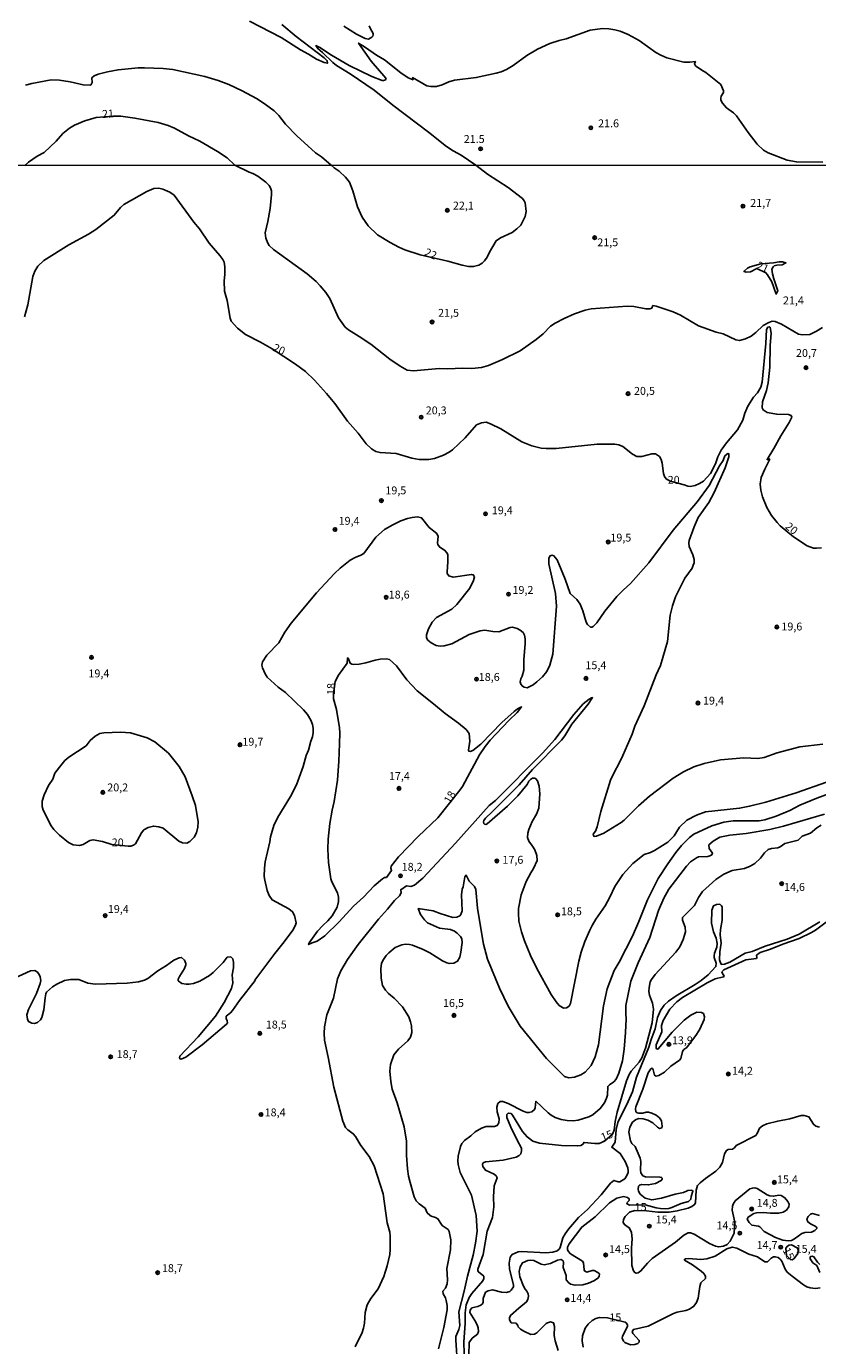
# Model space of a CAD drawing. Units: millimetres. Extents: x 195184 to 197594, y 1654894 to 1657669.
# Drawn here: x 195797 to 196047, y 1655630 to 1656047 of the extents above; entities that cross this region are included whole.
import ezdxf
from ezdxf.enums import TextEntityAlignment as Align

# ---------------------------------------------------------------- set-up
doc = ezdxf.new("R2010")
doc.units = ezdxf.units.MM
for name, color, linetype in [('IMAGEM', 7, 'Continuous'), ('V-CURVA_DE_NIVEL', 4, 'Continuous'), ('V-CURVA_MESTRA', 1, 'Continuous'), ('V-PONTO_DE_APARELHO', 4, 'Continuous'), ('V-TEXTO_DE_ALTIMETRIA', 2, 'Continuous'), ('X-LIMITE_1000', 7, 'Continuous')]:
    doc.layers.add(name, color=color, linetype=linetype)
picture_1 = doc.add_image_def('image1.jpg', size_in_pixel=(4016, 4623))

# ---------------------------------------------------------------- blocks, each defined once
blk = doc.blocks.new('805')
at = {"color": 0, "linetype": 'ByBlock', "lineweight": -2}
for radius in [0.562, 0.0806]:
    blk.add_circle((0, 0), radius, dxfattribs=at)

msp = doc.modelspace()

# ---------------------------------------------------------------- linework, layer by layer
at = {"layer": 'V-CURVA_DE_NIVEL'}
for points in [[(195877.51, 1656047.93), (195882, 1656044.08), (195890.94, 1656037.28), (195891.86, 1656036.42), (195891.92, 1656035.61), (195890.9, 1656035.84), (195888.48, 1656036.91), (195885.95, 1656038.5), (195883.43, 1656039.85), (195877.23, 1656043.76), (195867.24, 1656048.94)], [(195938.96, 1656003.36), (195934.3, 1656006.47), (195931.78, 1656007.84), (195929.66, 1656009.23), (195923.99, 1656013.79), (195912.63, 1656022.34), (195906.73, 1656027.09), (195899.11, 1656032.27), (195894.85, 1656034.9), (195893.64, 1656035.84), (195890.38, 1656039.05), (195888.9, 1656040.27), (195888.3, 1656041.23), (195889.57, 1656040.61), (195893.25, 1656038.17), (195898.77, 1656034.94), (195906, 1656031.37), (195909.25, 1656030.17), (195909.72, 1656030.17), (195910.32, 1656030.32), (195910.49, 1656030.75), (195910.41, 1656030.9), (195905.8, 1656036.29), (195901.78, 1656042.01), (195904, 1656040.62), (195907.45, 1656038.15), (195910.02, 1656036.66), (195915.13, 1656032.59), (195917.55, 1656031.03), (195919.07, 1656030.39), (195918.91, 1656031.06), (195923.41, 1656028.5), (195924.7, 1656028.27), (195926.49, 1656028.27), (195928.25, 1656028.76), (195930.34, 1656029.75), (195932.16, 1656030.24), (195939.07, 1656031.09), (195945.36, 1656032.46), (195946.94, 1656032.95), (195948.66, 1656033.68), (195950.79, 1656034.88), (195955.09, 1656038.03), (195958.47, 1656040.04), (195962.35, 1656041.83), (195965.34, 1656042.86), (195967.57, 1656043.31), (195975.18, 1656046.13), (195979.03, 1656046.64), (195981, 1656046.56), (195982.93, 1656046.24), (195984.64, 1656045.77), (195987.2, 1656044.76), (195990.63, 1656042.84), (195995.97, 1656039.05), (195997.47, 1656038.17), (195999.4, 1656037.36), (196004.75, 1656036.01), (196006.71, 1656035.91), (196008.49, 1656036.14), (196008.21, 1656035.42), (196008.48, 1656034.8), (196010.52, 1656033.38), (196011.8, 1656032.7), (196016.49, 1656028.87), (196017.41, 1656026.9), (196017.32, 1656026.32), (196016.57, 1656025.24), (196016.47, 1656024.59), (196016.55, 1656023.91), (196017.08, 1656022.97), (196018.28, 1656021.53), (196020.53, 1656019.91), (196021.49, 1656018.99), (196025.13, 1656013.73), (196028.02, 1656009.96), (196029.99, 1656008.14), (196031.48, 1656007.28), (196037.47, 1656004.97), (196040.47, 1656004.37), (196048.81, 1656004.29)], [(195905.2, 1656047.44), (195905.52, 1656046.54), (195906.38, 1656045), (195906.4, 1656044.57), (195906.34, 1656044.19), (195906.04, 1656043.85), (195904.97, 1656043.22), (195903.9, 1656043.44), (195901.14, 1656044.85), (195897.1, 1656047.37)], [(195796.3, 1656028.7), (195798.31, 1656029.17), (195804.47, 1656030.32), (195807.08, 1656030.24), (195810.42, 1656029.73), (195814.57, 1656028.78), (195816.8, 1656028.7), (195817.12, 1656028.85), (195817.45, 1656029.47), (195817.37, 1656031.03), (195818.08, 1656031.59), (195819.32, 1656032.12), (195822.31, 1656032.93), (195825.65, 1656033.58), (195832.03, 1656034.17), (195833.99, 1656034.19), (195839.9, 1656033.96), (195842.94, 1656033.6), (195853.08, 1656031.46), (195857.31, 1656030.17), (195860.69, 1656028.93), (195864.97, 1656026.88), (195869.42, 1656024.44), (195871.9, 1656022.9), (195875.02, 1656020.59), (195876.52, 1656019.03), (195878.68, 1656016.29), (195882.23, 1656012.66), (195888.16, 1656007.28), (195890.02, 1656005.94), (195893.07, 1656003.34)], [(195862.58, 1656003.33), (195860.2, 1656005.72), (195857.08, 1656007.73), (195851.56, 1656010.99), (195847.94, 1656012.67), (195843.51, 1656015.05), (195841.52, 1656015.91), (195838.32, 1656016.89), (195830.96, 1656018.26), (195826.51, 1656018.86), (195823.98, 1656018.88), (195818.68, 1656018.43), (195815.13, 1656017.38), (195811.83, 1656016.05), (195810.29, 1656015.11), (195808.19, 1656013.36), (195806.03, 1656010.97), (195802.27, 1656007.41), (195800.02, 1656006.21), (195797.25, 1656004.32), (195796.19, 1656003.31)], [(195862.58, 1656003.33), (195867.2, 1656001.1), (195868.31, 1656000.72), (195869.86, 1655999.82), (195872.47, 1655998), (195873.47, 1655996.91), (195873.9, 1655996.14), (195874.18, 1655995.19), (195874.22, 1655994.04), (195873.84, 1655989.66), (195873.09, 1655985.51), (195872.23, 1655981.91), (195872.44, 1655980.28), (195873.04, 1655978.66), (195873.49, 1655977.97), (195874.89, 1655976.62), (195885.47, 1655968.99), (195888.32, 1655966.53), (195889.63, 1655965.13), (195891.45, 1655963.02), (195892.67, 1655961.18), (195895.49, 1655955.01), (195897.55, 1655952.05), (195898.6, 1655951.19), (195902.03, 1655949.13), (195905.65, 1655946.65), (195911.69, 1655941.91), (195914.97, 1655939.71), (195917.2, 1655938.51), (195919.21, 1655938.21), (195927.35, 1655938.96), (195930.01, 1655938.87), (195934.72, 1655939.11), (195937.68, 1655939.02), (195940.76, 1655939.34), (195942.99, 1655939.98), (195947.4, 1655941.87), (195953.02, 1655944.63), (195958.01, 1655948.15), (195960.3, 1655949.99), (195962.59, 1655952.39), (195964.03, 1655953.29), (195966.85, 1655954.77), (195970.2, 1655956.27), (195973.58, 1655957.47), (195975.43, 1655957.85), (195986.86, 1655958.71), (195988.92, 1655958.66), (195992.78, 1655957.89), (195993.98, 1655957.85), (195994.64, 1655958.11), (195995, 1655958.88), (195996.03, 1655958.77), (196001.43, 1655956.95), (196003.7, 1655955.82), (196009.4, 1655952.54), (196015.01, 1655950.48), (196017.24, 1655949.97), (196021.31, 1655948.08), (196022.43, 1655947.87), (196024.31, 1655948.34), (196026.07, 1655949.17), (196027.61, 1655950.37), (196029.96, 1655952.56), (196031.68, 1655953.59), (196032.79, 1655953.93), (196033.69, 1655953.82), (196035.71, 1655952.97), (196041.11, 1655949.88), (196042.43, 1655949.62), (196044.71, 1655949.8), (196046.85, 1655950.8), (196048.73, 1655952)], [(195893.07, 1656003.34), (195894.02, 1656002.55), (195895.69, 1656001.45), (195897.66, 1655999.58), (195898.92, 1655997.98), (195899.99, 1655995.28), (195901.49, 1655990.18), (195902.88, 1655986.88), (195904.81, 1655984.14), (195907.79, 1655981.35), (195911.76, 1655978.87), (195914.5, 1655977.39), (195916.49, 1655976.55), (195921.31, 1655975.01), (195930.1, 1655972.98), (195934.59, 1655971.69), (195936.61, 1655971.3), (195938.24, 1655971.26), (195939.88, 1655971.71), (195940.95, 1655972.38), (195941.68, 1655973.08), (195942.52, 1655974.22), (195943.24, 1655975.83), (195945.34, 1655979.43), (195946.78, 1655980.32), (195950.46, 1655982.08), (195951.9, 1655983.17), (195953.14, 1655984.39), (195954.56, 1655987.14), (195954.86, 1655988.68), (195954.51, 1655991.38), (195954.26, 1655992.07), (195953.74, 1655992.79), (195949.22, 1655996.31), (195942.6, 1656000.5), (195938.96, 1656003.36)], [(196027.9, 1655970.66), (196030.77, 1655969.28), (196031.31, 1655968.59), (196032.62, 1655966.45), (196034.06, 1655962.52), (196034.61, 1655963.57), (196033.26, 1655967.39), (196032.83, 1655968.97), (196032.66, 1655970.38), (196033.09, 1655971.2), (196033.39, 1655971.46), (196034.29, 1655971.71), (196035.97, 1655971.8), (196037.14, 1655972.42), (196036.09, 1655972.74), (196035.02, 1655972.8), (196033.22, 1655972.48), (196029.15, 1655972.14), (196025.81, 1655971.18), (196025, 1655970.73), (196024.05, 1655969.87), (196023.9, 1655969.68), (196024.53, 1655969.48), (196025.94, 1655969.57), (196027.9, 1655970.66)], [(195791.71, 1655745.47), (195797.88, 1655748.32), (195799.25, 1655748.43), (195800.12, 1655747.93), (195800.66, 1655747.19), (195800.96, 1655746.39), (195801.13, 1655745.24), (195800.96, 1655744.34), (195799.8, 1655741.17), (195797.23, 1655736.03), (195796.78, 1655734.44), (195796.97, 1655733.07), (195797.25, 1655732.28), (195798.35, 1655731.74), (195799.2, 1655731.67), (195800.1, 1655731.97), (195801.09, 1655732.85), (195801.47, 1655733.5), (195802.16, 1655735.94), (195802.56, 1655739.75), (195802.76, 1655741.08), (195802.99, 1655741.55), (195804.86, 1655743.22), (195806.19, 1655744.14), (195808.63, 1655745.21), (195810.52, 1655745.53), (195813.17, 1655745.62), (195816.04, 1655744.46), (195818.53, 1655744.1), (195828.51, 1655744.44), (195832.07, 1655744.87), (195833.99, 1655745.38), (195835.09, 1655745.94), (195838.26, 1655748.34), (195840.96, 1655750.01), (195843.27, 1655751.7), (195844.96, 1655752.41), (195845.77, 1655752.54), (195846.65, 1655751.66), (195847.04, 1655750.68), (195847.06, 1655750.21), (195846.67, 1655749.05), (195845.04, 1655746.57), (195844.68, 1655745.67), (195844.66, 1655745.17), (195845.86, 1655744.31), (195845.86, 1655744.31), (195847.23, 1655744.06), (195848.13, 1655744.1), (195849.55, 1655744.36), (195851.48, 1655745.06), (195854.56, 1655746.82), (195855.74, 1655747.78), (195858.93, 1655750.97), (195860.21, 1655752.65), (195861.29, 1655752.8), (195861.97, 1655752.07), (195862.16, 1655751.06), (195862.18, 1655749.31), (195861.8, 1655747.08), (195861.97, 1655744.51), (195861.52, 1655742.75), (195859.25, 1655738.3), (195856.53, 1655733.95), (195851.04, 1655727.43), (195845.17, 1655721.35), (195845.11, 1655720.83), (195845.28, 1655720.43), (195845.65, 1655720.36), (195847.06, 1655720.94), (195852.29, 1655724.88), (195860, 1655731.4), (195860.28, 1655731.91), (195860.21, 1655732.47), (195859.85, 1655733.24), (195859.85, 1655733.93), (195861.22, 1655735.04), (195861.88, 1655735.81), (195864.09, 1655738.98), (195869, 1655745.25), (195868.95, 1655745.36), (195875.23, 1655753.85), (195878.25, 1655757.47), (195880.95, 1655761.18), (195881.85, 1655762.8), (195881.98, 1655763.49), (195881.51, 1655765.85), (195880.91, 1655767), (195879.75, 1655767.98), (195874.4, 1655770.79), (195873.45, 1655772.14), (195872.81, 1655773.73), (195872.06, 1655776.99), (195871.93, 1655778.19), (195872, 1655780.8), (195872.25, 1655782.81), (195873.71, 1655789.15), (195873.94, 1655790.74), (195874.97, 1655794.34), (195876.19, 1655796.99), (195880.22, 1655803.46), (195882.11, 1655807.23), (195884.25, 1655813.02), (195885.21, 1655816.53), (195885.9, 1655818.2), (195886.67, 1655820.99), (195887.21, 1655822.36), (195887.44, 1655823.73), (195887.44, 1655825.1), (195887.25, 1655826.26), (195886.71, 1655827.71), (195885.62, 1655829.47), (195884.36, 1655830.97), (195878.61, 1655836.43), (195876.35, 1655838.16), (195872.87, 1655841.27), (195872.19, 1655842.32), (195871.37, 1655844.21), (195871.18, 1655845.11), (195871.39, 1655846.09), (195872.7, 1655848.24), (195876.51, 1655852.11), (195878.42, 1655855.48), (195880.46, 1655858.35), (195888.47, 1655867.95), (195894.14, 1655874.09), (195895.99, 1655875.81), (195899.14, 1655878.27), (195900.7, 1655879.19), (195902.46, 1655879.87), (195903.47, 1655880.47), (195907.23, 1655885.55), (195910, 1655887.97), (195912.61, 1655889.51), (195915.16, 1655890.78), (195917.28, 1655891.55), (195918.78, 1655891.87), (195920.5, 1655892), (195921.76, 1655891.72), (195924.11, 1655888.66), (195926.62, 1655886.71), (195927.03, 1655885.83), (195926.81, 1655883.75), (195926.9, 1655883.3), (195927.39, 1655882.51), (195929.15, 1655881.42), (195929.88, 1655880.5), (195929.88, 1655880.5), (195930.03, 1655879.98), (195930.11, 1655877.76), (195929.83, 1655874.59), (195929.88, 1655874.07), (195930.35, 1655873.32), (195931.72, 1655872.98), (195937.59, 1655873.83), (195938.13, 1655873.7), (195938.47, 1655873.04), (195938.15, 1655871.84), (195937.03, 1655869.49), (195932.96, 1655864.32), (195931.32, 1655862.82), (195926.45, 1655860.14), (195925.12, 1655858.71), (195923.92, 1655856.63), (195923.28, 1655854.71), (195923.32, 1655853.76), (195923.69, 1655853.04), (195924.74, 1655852.13), (195926.41, 1655851.34), (195927.61, 1655851.12), (195928.85, 1655851.17), (195931.3, 1655851.87), (195936.84, 1655854.83), (195940.29, 1655855.97), (195941.79, 1655856.12), (195944.36, 1655855.71), (195946.25, 1655855.62), (195949.8, 1655857.02), (195950.58, 1655857.1), (195951.99, 1655856.72), (195952.97, 1655856.18), (195953.87, 1655855.37), (195954.3, 1655854.62), (195954.58, 1655853.38), (195954.6, 1655851.88), (195954.17, 1655846.87), (195954.13, 1655843.48), (195953.61, 1655841.64), (195953.16, 1655840.7), (195953.01, 1655839.75), (195953.14, 1655839.03), (195953.68, 1655838.38), (195954.22, 1655838.08), (195955.2, 1655837.95), (195957.09, 1655838.87), (195958.29, 1655839.75), (195960, 1655841.38), (195961.37, 1655843.05), (195962.37, 1655845.11), (195963.27, 1655848.58), (195964.47, 1655863.75), (195964.17, 1655867.77), (195962.03, 1655877.2), (195962.07, 1655878.96), (195962.5, 1655879.72), (195963.13, 1655879.89), (195963.64, 1655879.68), (195964.71, 1655878.4), (195967.24, 1655872.32), (195968.8, 1655867.79), (195970.95, 1655865.89), (195971.95, 1655864.39), (195972.85, 1655862.25), (195973.92, 1655858.69), (195974.29, 1655857.98), (195975.21, 1655857.14), (195975.64, 1655857.08), (195976.07, 1655857.29), (195977.28, 1655858.45), (195979.83, 1655862.12), (195983.58, 1655866.77), (195985.7, 1655868.97), (195987.94, 1655870.9), (195993.76, 1655877.5), (196001.43, 1655887.83), (196009.12, 1655896.84), (196012.78, 1655901.92), (196016.12, 1655908.22), (196017.22, 1655909.85), (196017.82, 1655911.3), (196018.78, 1655912.07), (196019.04, 1655912.01), (196019.06, 1655910.98), (196017.88, 1655907.53), (196014.41, 1655899.78), (196012.76, 1655896.57), (196009.35, 1655891.77), (196008.07, 1655888.85), (196006.51, 1655884.56), (196006.38, 1655883.84), (196006.48, 1655882.6), (196007.64, 1655879.98), (196008.03, 1655878.53), (196008.05, 1655877.52), (196007.79, 1655876.69), (196007.43, 1655875.79), (196005.09, 1655872.57), (196002.2, 1655866.75), (196002.2, 1655866.75), (196001.19, 1655863.83), (196000.46, 1655860.92), (195999.59, 1655852.61), (195997.38, 1655845.02), (195996.03, 1655842.07), (195992.22, 1655832.21), (195989.3, 1655825.74), (195988.45, 1655823.24), (195985.45, 1655816.53), (195984.18, 1655813.83), (195982.79, 1655811.35), (195981.61, 1655808.69), (195978.48, 1655798.79), (195977.35, 1655793.87), (195976.79, 1655792.54), (195976.11, 1655791.6), (195976.15, 1655791.14), (195976.39, 1655790.86), (195977.18, 1655790.99), (195979.5, 1655791.94), (195984.93, 1655795.25), (195985.86, 1655796), (195990.42, 1655800.57), (195993.95, 1655803.65), (196001.43, 1655809.29), (196004.69, 1655811.26), (196007.94, 1655812.86), (196011.29, 1655813.94), (196016.43, 1655815.09), (196023.84, 1655815.73), (196028.19, 1655815.52), (196030.27, 1655815.82), (196034.34, 1655817.3), (196041.53, 1655819.21), (196048.82, 1655820.02)], [(195893.81, 1655836.01), (195894.4, 1655839.92), (195895.43, 1655841.94), (195898.21, 1655845.75), (195898.32, 1655847.38), (195898.54, 1655847.27), (195899.16, 1655845.66), (195899.63, 1655845.38), (195900.19, 1655845.3), (195901.99, 1655845.4), (195904.09, 1655845.83), (195907.09, 1655846.71), (195908.59, 1655846.95), (195910.69, 1655847.05), (195911.59, 1655846.86), (195913.81, 1655844.89), (195917.13, 1655840.44), (195920.34, 1655836.92), (195925.55, 1655832.85), (195929.19, 1655829.74), (195933.48, 1655826.72), (195935.92, 1655824.69), (195936.82, 1655823.43), (195937.01, 1655821.03), (195936.56, 1655818.18), (195936.67, 1655817.88), (195937.16, 1655817.71), (195938.02, 1655818.03), (195940.5, 1655820.1), (195947.14, 1655826.88), (195951.04, 1655830.41), (195952.16, 1655831.27), (195953.42, 1655831.85), (195951.99, 1655830.12), (195949.33, 1655827.56), (195943.42, 1655821.3), (195941.85, 1655819.36), (195940.12, 1655816.66), (195934.7, 1655806.72), (195933.9, 1655805.52), (195926.86, 1655796.75), (195920.63, 1655790.86), (195914.47, 1655784.38), (195912.1, 1655781.4), (195911.99, 1655780.84), (195912.25, 1655780.13), (195910.63, 1655777.85), (195910, 1655777.86), (195909.32, 1655777.45), (195906.74, 1655775.25), (195903.38, 1655771.69), (195900.14, 1655768.78), (195895.6, 1655763.81), (195891.13, 1655759.44), (195888.71, 1655757.7), (195887.12, 1655757.21), (195885.96, 1655756.61), (195886.2, 1655757.19), (195888.83, 1655760.9), (195890.48, 1655762.72), (195892.07, 1655764.11), (195893.42, 1655765.76), (195894.98, 1655768.46), (195895.45, 1655770.26), (195895.41, 1655771.59), (195895.07, 1655772.96), (195893.29, 1655776.49), (195892.97, 1655777.41), (195892.22, 1655782.64), (195892.05, 1655786.88), (195892.2, 1655790.05), (195892.71, 1655794.98), (195893.39, 1655799.22), (195894.04, 1655801.92), (195895.09, 1655808.65), (195895.58, 1655814.69), (195895.79, 1655820.17), (195895.86, 1655823.69), (195895.73, 1655825.23), (195894.81, 1655831.06), (195893.84, 1655834.44), (195893.81, 1655836.01)], [(196050.02, 1655808.02), (196040.38, 1655804.7), (196030.74, 1655801.72), (196025.6, 1655800.4), (196022.43, 1655799.8), (196011.67, 1655798.64), (196008.76, 1655797.63), (196005.72, 1655796.05), (196003.4, 1655793.78), (196001.71, 1655791.1), (195999.76, 1655789.02), (195995.56, 1655786.36), (195994.28, 1655785.76), (195992.26, 1655785.1), (195988.66, 1655782.27), (195985.51, 1655778.78), (195982.94, 1655774.97), (195981.4, 1655771.69), (195979.84, 1655768.89), (195976.96, 1655764.69), (195975.76, 1655762.63), (195974.99, 1655761.18), (195973.49, 1655757.58), (195972.25, 1655754.24), (195971.5, 1655751.41), (195968.89, 1655738.02), (195968.44, 1655737.1), (195967.67, 1655736.6), (195966.79, 1655736.51), (195966.34, 1655736.66), (195965.37, 1655737.37), (195964.37, 1655738.53), (195962.78, 1655740.87), (195958.26, 1655749.01), (195956.29, 1655753.16), (195954.34, 1655757.83), (195953.4, 1655760.7), (195952.58, 1655764.09), (195952.39, 1655766.62), (195952.48, 1655768.07), (195953.33, 1655772.36), (195954.83, 1655776.56), (195956.33, 1655779.39), (195957.23, 1655780.67), (195958.35, 1655783.2), (195958.35, 1655783.2), (195958.22, 1655784.78), (195957.58, 1655786.63), (195956.91, 1655787.83), (195955.73, 1655789.37), (195955.33, 1655790.52), (195955.37, 1655791.85), (195955.67, 1655793.01), (195956.8, 1655795.54), (195958.15, 1655797.94), (195958.84, 1655799.86), (195959.23, 1655804.36), (195958.95, 1655806.76), (195958.48, 1655808.43), (195957.96, 1655809.12), (195957.6, 1655809.29), (195956.92, 1655809.31), (195956.23, 1655808.92), (195955.67, 1655808.31), (195955.14, 1655807.32), (195952.22, 1655803.72), (195948.99, 1655800.48), (195942.54, 1655794.85), (195942.09, 1655794.65), (195941.66, 1655794.78), (195941.43, 1655795), (195941.4, 1655795.49), (195941.45, 1655795.9), (195941.98, 1655796.65), (195944.13, 1655798.6), (195952.61, 1655807.17), (195956.83, 1655812.01), (195966.04, 1655821.35), (195967.07, 1655822.7), (195969.36, 1655826.39), (195974.5, 1655832.77), (195975.92, 1655834.82), (195975.57, 1655834.78), (195974.83, 1655834.35), (195972.87, 1655832.79), (195969.98, 1655829.47), (195963.94, 1655821.5), (195960.06, 1655817.19), (195945.11, 1655802.28), (195943.18, 1655800.7), (195932.47, 1655788.7), (195922.1, 1655777.63), (195919.47, 1655775.4), (195918.36, 1655774.99), (195916.92, 1655775.23), (195915.14, 1655773.99), (195915.25, 1655773), (195914.8, 1655772.1), (195913.21, 1655770.55), (195910.98, 1655767.84), (195908.07, 1655764.68), (195901.66, 1655756.67), (195898.24, 1655751.86), (195896.16, 1655748.37), (195895.13, 1655745.79), (195893.89, 1655739.63), (195891.7, 1655734.36), (195890.97, 1655730.58), (195890.89, 1655728.61), (195891.02, 1655726.41), (195892.2, 1655721.03), (195893.97, 1655711.52), (195896.76, 1655700.68), (195897.66, 1655698.75), (195898.37, 1655698), (195900.1, 1655696.73), (195900.77, 1655695.84), (195902.48, 1655693.01), (195905.16, 1655689.54), (195906.76, 1655686.58), (195909.57, 1655677.76), (195910.9, 1655668.59), (195911.69, 1655665.63), (195911.8, 1655664.35), (195911.8, 1655660.15), (195911.65, 1655658.56), (195910.81, 1655654.92), (195909.83, 1655651.58), (195907.98, 1655647.68), (195905.67, 1655644.64), (195904.47, 1655642.54), (195903.83, 1655640.14), (195903.66, 1655636.8), (195903.33, 1655635.17), (195902.88, 1655633.88), (195900.68, 1655629.3)], [(195927.11, 1655628.66), (195928.83, 1655635.38), (195929.83, 1655641.04), (195929.88, 1655642.41), (195929.58, 1655644), (195929.32, 1655644.85), (195928.59, 1655646.05), (195928.44, 1655646.88), (195929.32, 1655647.87), (195929.81, 1655649.27), (195929.92, 1655650.47), (195929.75, 1655654.11), (195930.93, 1655659.98), (195930.97, 1655663.15), (195930.52, 1655665.76), (195930.16, 1655666.45), (195928.25, 1655667.73), (195926.92, 1655669.85), (195926.15, 1655670.26), (195924.83, 1655670.64), (195924.31, 1655671), (195923.56, 1655671.76), (195922.92, 1655673.17), (195921.03, 1655674.56), (195920.02, 1655675.55), (195919.4, 1655676.77), (195918.09, 1655681.31), (195917.6, 1655683.37), (195917.28, 1655685.64), (195916.98, 1655689.88), (195916.92, 1655694.42), (195916.27, 1655698.92), (195914.05, 1655706.55), (195912.46, 1655710.83), (195911.99, 1655713.32), (195911.69, 1655716.53), (195911.69, 1655716.53), (195911.88, 1655718.67), (195912.97, 1655721.72), (195914.41, 1655723.49), (195917.39, 1655726.19), (195918.22, 1655727.37), (195918.67, 1655728.79), (195918.57, 1655730.88), (195918.27, 1655732.21), (195917.67, 1655733.8), (195915.68, 1655736.93), (195913.02, 1655739.69), (195911.26, 1655741.14), (195910.28, 1655742.24), (195909.42, 1655743.65), (195908.9, 1655745.97), (195908.86, 1655749.05), (195909.1, 1655750.68), (195909.44, 1655751.58), (195910.58, 1655753.21), (195911.37, 1655754.06), (195913.36, 1655755.69), (195915.53, 1655756.57), (195916.69, 1655756.72), (195917.97, 1655756.65), (195918.91, 1655756.42), (195922.25, 1655755.09), (195924.35, 1655753.97), (195928.34, 1655751.49), (195929.75, 1655750.82), (195930.48, 1655750.63), (195931.94, 1655750.76), (195933.16, 1655751.34), (195933.82, 1655752.65), (195934.23, 1655754.24), (195934.55, 1655757.28), (195934.46, 1655758.43), (195934.1, 1655759.14), (195933.05, 1655760.27), (195932.17, 1655760.87), (195930.87, 1655761.41), (195927.4, 1655761.81), (195923.66, 1655763.51), (195922.68, 1655764.43), (195921.37, 1655766.14), (195920.67, 1655768.01), (195925.43, 1655767.3), (195927.61, 1655766.44), (195931.68, 1655765.2), (195932.88, 1655765.26), (195933.84, 1655765.69), (195934.19, 1655766.1), (195934.61, 1655767.26), (195934.44, 1655772.36), (195934.59, 1655774.2), (195934.87, 1655774.91), (195935.49, 1655778.06), (195935.85, 1655778.64), (195936.82, 1655776.75), (195938.47, 1655774.97), (195938.9, 1655774.07), (195939.45, 1655768.16), (195940.89, 1655759.16), (195941.36, 1655756.76), (195942.64, 1655751.96), (195946.44, 1655742.88), (195949.14, 1655737.18), (195953.01, 1655730.84), (195961.3, 1655720.56), (195966.96, 1655714.9), (195968.36, 1655714.45), (195970.16, 1655714.64), (195972.17, 1655715.39), (195973.52, 1655716.23), (195975.4, 1655718.37), (195976.75, 1655721.12), (195977.73, 1655724.93), (195979.34, 1655737.23), (195980.5, 1655742.67), (195982.75, 1655748.41), (195984.36, 1655751.11), (195988.55, 1655759.29), (195990.59, 1655763.92), (195993.31, 1655770.79), (195996.71, 1655777.54), (195999.71, 1655782.17), (196002.22, 1655785.73), (196004.08, 1655788.04), (196006.57, 1655790.57), (196007.94, 1655791.63), (196013.64, 1655794.25), (196017.46, 1655795.43), (196020.46, 1655795.85), (196028.68, 1655795.81), (196030.48, 1655796.15), (196034.08, 1655797.27), (196038.41, 1655799.09), (196041.49, 1655800.72), (196046.95, 1655802.97), (196057.52, 1655806.89)], [(196049.38, 1655797.91), (196036.31, 1655794.14), (196032.02, 1655793.05), (196024.53, 1655791.74), (196019.38, 1655791.23), (196016.17, 1655790.63), (196014.09, 1655789.32), (196012.76, 1655788.17), (196012.78, 1655787.05), (196013.87, 1655785.6), (196013.62, 1655785.06), (196013.02, 1655784.67), (196012.4, 1655784.54), (196009.4, 1655784.42), (196008.76, 1655784.14), (196006.87, 1655782.79), (196005.65, 1655781.5), (196000.08, 1655774.14), (195998.45, 1655771.33), (195996.82, 1655767.39), (195994.06, 1655758.82), (195990.33, 1655750.89), (195987.97, 1655745.02), (195986.47, 1655737.31), (195986.39, 1655734.7), (195986.52, 1655733.11), (195986.3, 1655728.83), (195985.88, 1655723.47), (195985.4, 1655719.85), (195984.25, 1655715.97), (195983.37, 1655714.05), (195982.62, 1655713.16), (195981.21, 1655712.24), (195980.73, 1655711.73), (195980.61, 1655708.91), (195980.35, 1655708.05), (195979.71, 1655706.55), (195978.32, 1655704.72), (195976.03, 1655702.77), (195974.7, 1655702.09), (195971.36, 1655701.06), (195969.73, 1655700.82), (195967.88, 1655700.91), (195965.96, 1655701.25), (195964.07, 1655701.94), (195962.74, 1655702.67), (195961.8, 1655703.35), (195957.94, 1655707.06), (195957.75, 1655704.92), (195957.51, 1655704.41), (195956.7, 1655703.7), (195955.76, 1655703.44), (195955.07, 1655703.48), (195953.87, 1655703.93), (195953.87, 1655703.93), (195949.2, 1655706.33), (195947.53, 1655706.91), (195946.63, 1655706.93), (195945.86, 1655706.29), (195945.62, 1655705.14), (195945.67, 1655703.72), (195946.29, 1655701.49), (195946.2, 1655700.25), (195945.71, 1655699.35), (195944.79, 1655699.03), (195942.18, 1655699.03), (195940.76, 1655698.56), (195938.71, 1655697.4), (195937.33, 1655696.07), (195935.3, 1655694.61), (195934.46, 1655693.65), (195934.03, 1655692.75), (195933.3, 1655689.63), (195933.18, 1655688.17), (195933.3, 1655687.01), (195933.97, 1655684.52), (195937.55, 1655677.29), (195939, 1655670.82), (195939.3, 1655665.93), (195938.83, 1655662.12), (195938.04, 1655658.31), (195936.26, 1655651.66), (195935.28, 1655646.87), (195933.58, 1655640.35), (195933.82, 1655636.07), (195933.52, 1655634.74), (195932.64, 1655632.6), (195932.55, 1655631.44), (195933.15, 1655623.43)], [(196047.88, 1655763.87), (196041.32, 1655759.97), (196037.51, 1655758.32), (196030.57, 1655756.16), (196026.45, 1655754.49), (196024.27, 1655753.89), (196019.38, 1655751.04), (196017.71, 1655750.38), (196016.72, 1655750.35), (196016.38, 1655750.85), (196016.12, 1655751.84), (196016.21, 1655754.32), (196016.66, 1655757.06), (196016.32, 1655759.76), (196016.42, 1655761.39), (196016.92, 1655764.39), (196016.89, 1655768.59), (196016.75, 1655768.93), (196016.23, 1655769.4), (196015.14, 1655769.33), (196014.2, 1655768.93), (196013.7, 1655767.56), (196013.55, 1655763.36), (196014.15, 1655760.7), (196015.01, 1655758.65), (196015.4, 1655757.02), (196015.29, 1655755.86), (196014.56, 1655753.89), (196014.43, 1655753.08), (196014.45, 1655752.52), (196015.05, 1655750.72), (196014.97, 1655749.69), (196012.49, 1655747.01), (196012.49, 1655747.01), (196010.26, 1655745.21), (196008.39, 1655743.95), (196002.37, 1655740.39), (195999.93, 1655738.72), (195998.6, 1655737.46), (195997.42, 1655735.73), (195996.48, 1655733.54), (195995.67, 1655729.94), (195994.42, 1655726.6), (195993.7, 1655724.12), (195989.78, 1655714.69), (195988.49, 1655710.02), (195987.16, 1655706.93), (195983.88, 1655700.29), (195983.39, 1655698.11), (195983.03, 1655694.1), (195981.98, 1655692.47), (195984.64, 1655690.54), (195986.18, 1655688), (195987.07, 1655685.94), (195987.22, 1655685.04), (195987.18, 1655684.44), (195986.69, 1655683.33), (195986.11, 1655682.49), (195984.51, 1655681.57), (195984.01, 1655681.48), (195982.58, 1655681.99), (195981.61, 1655681.12), (195978.64, 1655677.37), (195974.31, 1655672.79), (195971.48, 1655670.22), (195968.29, 1655666.59), (195967.17, 1655665.05), (195966.53, 1655663.79), (195965.65, 1655660.75), (195965.27, 1655660.19), (195964.69, 1655659.72), (195963.34, 1655659.24), (195961.12, 1655659.09), (195953.4, 1655659.52), (195952.29, 1655659.33), (195950.4, 1655658.52), (195949.78, 1655657.71), (195949.46, 1655655.73), (195949.59, 1655653.83), (195950.89, 1655648.92), (195950.83, 1655648.32), (195950.14, 1655647.21), (195949.7, 1655646.8), (195948.65, 1655646.52), (195947.02, 1655646.58), (195944.23, 1655647.31), (195942.86, 1655647.03), (195942.04, 1655646.57), (195941.27, 1655644.6), (195941.25, 1655643.48), (195941.02, 1655642.92), (195940.46, 1655642.45), (195939.61, 1655642.06), (195937.68, 1655641.61), (195937.1, 1655640.87), (195936.99, 1655640.14), (195938.62, 1655637.61), (195939.32, 1655636.24), (195939.67, 1655635.34), (195939.8, 1655634.14), (195939.41, 1655633.28), (195937.81, 1655631.99), (195936.84, 1655630.67), (195936.58, 1655622.66)], [(195965.03, 1655628.1), (195964.05, 1655631.18), (195963.7, 1655632.9), (195963.85, 1655635.68), (195963.56, 1655636.9), (195962.55, 1655637.16), (195961.67, 1655636.94), (195961.22, 1655636.69), (195958.29, 1655633.75), (195957.56, 1655633.34), (195956.32, 1655633.17), (195954.09, 1655634.27), (195953.12, 1655634.93), (195952.33, 1655635.62), (195952.2, 1655636.09), (195951.67, 1655636.77), (195950.17, 1655636.94), (195949.54, 1655637.85), (195949.54, 1655638.51), (195949.95, 1655639.22), (195952.5, 1655641.55), (195954.99, 1655643.5), (195955.41, 1655644.27), (195955.56, 1655645.32), (195955.48, 1655646.05), (195955.07, 1655646.93), (195954.53, 1655647.55), (195954.02, 1655648.49), (195952.82, 1655651.49), (195952.67, 1655653.14), (195952.97, 1655654.66), (195953.7, 1655655.9), (195955.42, 1655656.63), (195956.36, 1655656.76), (195957.34, 1655656.61), (195959.62, 1655655.47), (195960.6, 1655655.26), (195962.53, 1655655.71), (195964.84, 1655656.72), (195965.95, 1655656.97), (195966.57, 1655656.48), (195966.68, 1655656.03), (195966.59, 1655654.36), (195967.52, 1655651.84), (195967.52, 1655650.5), (195968.25, 1655649.61), (195968.96, 1655649.18), (195970.37, 1655648.79), (195972.85, 1655648.92), (195974.57, 1655649.43), (195976.33, 1655650.2), (195977.46, 1655650.89), (195977.99, 1655651.54), (195978.06, 1655652.37), (195977.56, 1655652.86), (195976.41, 1655653.44), (195975.73, 1655653.44), (195974.1, 1655652.95), (195973.34, 1655653.31), (195973.19, 1655653.68), (195973.02, 1655655.86), (195972.75, 1655656.39), (195968.91, 1655658.75), (195968.16, 1655659.63), (195967.97, 1655660.11), (195967.99, 1655660.83), (195968.5, 1655661.92), (195968.5, 1655661.92), (195972.49, 1655667.19), (195976.69, 1655670.47), (195981.23, 1655674.93), (195983.61, 1655676.38), (195985.71, 1655676.87), (195986.99, 1655676.57), (195987.46, 1655676.17), (195987.5, 1655675.66), (195986.77, 1655674.91), (195986.84, 1655674.56), (195987.55, 1655674.09), (195992.52, 1655674.28), (195996.08, 1655673.3), (195997.45, 1655673.04), (195998.95, 1655672.98), (196000.1, 1655673.08), (196001.05, 1655673.38), (196004, 1655674.67), (196006.25, 1655675.35), (196007.06, 1655676.02), (196007.08, 1655676.9), (196007.7, 1655678.53), (196007.53, 1655678.78), (196007.17, 1655678.87), (196006.06, 1655678.74), (196004.73, 1655678.18), (196002.03, 1655677.65), (195997.75, 1655676.34), (195994.66, 1655675.78), (195992.52, 1655676.34), (195990.93, 1655677.65), (195990.42, 1655678.57), (195990.29, 1655679.21), (195990.48, 1655680.11), (195990.8, 1655680.45), (195991.49, 1655680.64), (195993.55, 1655680.54), (195995.82, 1655681.05), (195997.66, 1655681.95), (195997.98, 1655682.34), (195997.98, 1655682.64), (195997.75, 1655682.9), (195997.23, 1655683.04), (195992.71, 1655683.13), (195991.83, 1655683.45), (195991.15, 1655684.36), (195991.04, 1655685.21), (195991.17, 1655687.95), (195991, 1655689.07), (195989.41, 1655692.67), (195988.36, 1655693.65), (195987.89, 1655694.55), (195987.42, 1655697.21), (195987.72, 1655698.79), (195988.57, 1655700.38), (195989.44, 1655701.19), (195990.46, 1655701.57), (195991.88, 1655701.49), (195993.38, 1655701.02), (195994.96, 1655700.23), (195996.44, 1655698.79), (195997.12, 1655698.36), (195997.85, 1655698.66), (195997.96, 1655699.18), (195997.7, 1655700.81), (195997.04, 1655701.83), (195995.99, 1655702.65), (195994.71, 1655703.27), (195993.59, 1655703.59), (195992.91, 1655703.59), (195991.79, 1655703.27), (195990.46, 1655703.25), (195989.99, 1655703.35), (195989.58, 1655703.72), (195989.47, 1655704.62), (195989.6, 1655705.31), (195991.83, 1655710.88), (195993.54, 1655716.02), (195994.34, 1655717.28), (195994.59, 1655717.49), (195994.83, 1655717.45), (195995.09, 1655716.96), (195995.52, 1655715.26), (195996.07, 1655715.01), (195996.93, 1655715.14), (195998.69, 1655716.23), (196000.66, 1655718.11), (196003.38, 1655720.02), (196003.85, 1655720.6), (196004.34, 1655722.78), (196004.81, 1655723.43), (196005.76, 1655724.09), (196008.78, 1655728.14), (196009.91, 1655729.9), (196011.2, 1655732.94), (196011.3, 1655733.8), (196011.03, 1655734.76), (196010.43, 1655735.14), (196008.95, 1655735.21), (196007, 1655734.33), (196007, 1655734.33), (196004.9, 1655732.7), (196001.09, 1655728.95), (195996.7, 1655723.58), (195996.5, 1655723.51), (195996.07, 1655723.7), (195996.07, 1655724.91), (195997.81, 1655728.96), (195997.74, 1655731.06), (195998.26, 1655732.56), (196000.36, 1655736.15), (196002.54, 1655738.49), (196004.34, 1655739.84), (196012.18, 1655744.55), (196014.71, 1655745.75), (196017.37, 1655746.41), (196017.54, 1655746.56), (196017.48, 1655746.82), (196017, 1655747.51), (196016.85, 1655748.04), (196017.45, 1655748.64), (196024.48, 1655751.77), (196027.76, 1655752.26), (196027.93, 1655752.56), (196027.86, 1655753.25), (196028.98, 1655754.12), (196032.28, 1655755.19), (196036.18, 1655756.78), (196041.32, 1655758.58), (196045.22, 1655760.4), (196046.46, 1655761.15), (196049.85, 1655763.7)]]:
    msp.add_lwpolyline(points, dxfattribs=at)
at = {"layer": 'V-CURVA_MESTRA'}
for points in [[(196048.37, 1655882.27), (196046.78, 1655882.08), (196045.81, 1655882.15), (196043.84, 1655882.88), (196039.55, 1655885.7), (196035.32, 1655889.23), (196034.35, 1655890.24), (196032.61, 1655892.49), (196031.12, 1655895.02), (196029.71, 1655898.36), (196029.19, 1655900.48), (196029.02, 1655902.37), (196029.29, 1655904.49), (196030.42, 1655907.16), (196032.02, 1655910.25), (196031.96, 1655910.38), (196031.23, 1655910.12), (196031.15, 1655910.23), (196033.32, 1655913.65), (196035.55, 1655917.7), (196038.15, 1655921.89), (196038.98, 1655923.61), (196038.74, 1655924.1), (196037.9, 1655924.41), (196034.25, 1655924.5), (196031.18, 1655925.1), (196029.95, 1655925.87), (196029.63, 1655926.55), (196029.74, 1655928.4), (196031.02, 1655932.06), (196031.53, 1655934.42), (196032.03, 1655939.46), (196032.11, 1655946.24), (196032.43, 1655950.16), (196032.16, 1655952), (196031.89, 1655952.2), (196031.35, 1655952.06), (196030.95, 1655951.33), (196030.79, 1655946.86), (196029.62, 1655934.67), (196029.2, 1655933.1), (196028.09, 1655931.28), (196026.89, 1655929.89), (196025.04, 1655927.07), (196024.16, 1655924.84), (196023.49, 1655922.58), (196021.77, 1655919.55), (196018.29, 1655915.45), (196016.65, 1655913.18), (196015.61, 1655911.07), (196014.83, 1655908.82), (196013.21, 1655905.74), (196011.01, 1655903.3), (196009.77, 1655902.54), (196008.43, 1655901.96), (196006.77, 1655901.65), (196006.11, 1655901.69), (196004.92, 1655902.15), (196000.49, 1655903.28), (195999.16, 1655904.06), (195998.67, 1655904.76), (195998.33, 1655905.71), (195997.98, 1655908.97), (195997.67, 1655910.18), (195997.04, 1655911.18), (195995.8, 1655911.99), (195994.65, 1655911.97), (195994.65, 1655911.97), (195991.52, 1655911.11), (195989.89, 1655911.13), (195988.56, 1655911.82), (195985.45, 1655914.26), (195984.19, 1655914.85), (195982.98, 1655915.04), (195977.38, 1655915.08), (195964.39, 1655913.71), (195961.25, 1655913.66), (195959.64, 1655913.82), (195956.71, 1655914.56), (195953.5, 1655915.76), (195946.82, 1655919.84), (195943.61, 1655921.52), (195942.16, 1655921.95), (195940.74, 1655921.84), (195939.14, 1655921.15), (195935.59, 1655917.08), (195931.5, 1655913.28), (195930.47, 1655912.52), (195928.73, 1655911.56), (195925.79, 1655910.52), (195924.08, 1655910.19), (195920.94, 1655910.23), (195918.67, 1655910.56), (195913.72, 1655912.1), (195908.63, 1655912.39), (195907.23, 1655912.69), (195905.84, 1655913.56), (195904.17, 1655915.16), (195901.64, 1655918.52), (195898.27, 1655922.3), (195894.26, 1655927.89), (195891.65, 1655931.08), (195887.8, 1655935.31), (195884.99, 1655937.99), (195881.86, 1655940.41), (195874.47, 1655945.19), (195870.75, 1655947.29), (195865.97, 1655949.71), (195863.43, 1655951.72), (195861.44, 1655954.02), (195861.09, 1655954.91), (195860.21, 1655960.52), (195859.33, 1655963.44), (195859.21, 1655966.79), (195859.45, 1655968.72), (195859.41, 1655971.2), (195859.19, 1655972.63), (195858.83, 1655973.44), (195857.91, 1655974.79), (195854.49, 1655978.66), (195851.37, 1655983.17), (195849.58, 1655985.29), (195843.41, 1655993.85), (195842.07, 1655994.81), (195839.86, 1655995.73), (195838.49, 1655996.06), (195836.96, 1655996), (195834.72, 1655995.04), (195827.5, 1655990.9), (195826.42, 1655989.99), (195824.41, 1655987.49), (195818.57, 1655983.03), (195816.22, 1655981.52), (195810.08, 1655978.09), (195802.17, 1655973.19), (195800.2, 1655971.4), (195799.26, 1655969.78), (195798.66, 1655968.08), (195797.06, 1655959.14), (195796.04, 1655955.38)], [(195823.66, 1655788.3), (195828.79, 1655787.78), (195829.69, 1655787.83), (195830.48, 1655788.08), (195831.16, 1655788.54), (195833.05, 1655791.99), (195833.84, 1655793), (195835.19, 1655793.74), (195836.85, 1655794.16), (195838.59, 1655793.94), (195839.87, 1655793.45), (195844.92, 1655789.39), (195846.07, 1655788.86), (195847.36, 1655788.74), (195848.4, 1655789.27), (195849.73, 1655790.58), (195850.44, 1655792.02), (195850.89, 1655793.79), (195850.97, 1655795.49), (195850.12, 1655800.68), (195849.13, 1655803.72), (195846.85, 1655809.72), (195845.03, 1655812.99), (195841.6, 1655817.21), (195837.3, 1655820.82), (195834.82, 1655822.11), (195829.57, 1655823.62), (195826.45, 1655823.88), (195821.17, 1655823.71), (195819.89, 1655823.44), (195818.38, 1655822.62), (195816.82, 1655821.18), (195815.5, 1655819.49), (195810, 1655815.94), (195808.82, 1655814.91), (195807.04, 1655812.84), (195805.64, 1655810.84), (195804.95, 1655809), (195803.65, 1655806.95), (195802.22, 1655804), (195801.62, 1655802.05), (195801.61, 1655800.3), (195801.93, 1655799.16), (195804.43, 1655794.22), (195805.32, 1655793.08), (195807.12, 1655791.25), (195809.89, 1655788.9), (195811.36, 1655788.17), (195813.45, 1655787.94), (195814.55, 1655788.27), (195816.72, 1655789.58), (195817.71, 1655789.79), (195820.65, 1655789.26), (195823.66, 1655788.3)], [(195935.31, 1655623.23), (195935.15, 1655630.92), (195935.52, 1655636.72), (195935.54, 1655640.09), (195935.9, 1655642.57), (195936.85, 1655644.89), (195937.71, 1655646.21), (195941.13, 1655650.18), (195941.45, 1655650.94), (195941.43, 1655651.65), (195939.76, 1655652.99), (195939.53, 1655653.34), (195939.56, 1655653.9), (195941.23, 1655658.52), (195942.5, 1655665.92), (195944.22, 1655670.27), (195944.62, 1655673.62), (195944.56, 1655676.82), (195944.77, 1655680.22), (195945.72, 1655682.77), (195945.37, 1655683.41), (195944.69, 1655683.91), (195941.98, 1655685.22), (195941.14, 1655686.41), (195941.14, 1655686.41), (195941.08, 1655687.1), (195941.28, 1655687.52), (195942, 1655687.81), (195947.54, 1655688.42), (195951.69, 1655689.37), (195952.68, 1655689.81), (195953.21, 1655690.36), (195953.44, 1655691.32), (195953.38, 1655692.21), (195951.97, 1655694.71), (195949.96, 1655698.87), (195948.74, 1655701.87), (195948.75, 1655702.89), (195949.19, 1655703.28), (195950.08, 1655703.11), (195950.58, 1655702.58), (195953.75, 1655697.48), (195955.17, 1655695.74), (195957.03, 1655694.41), (195959.09, 1655693.77), (195966.07, 1655693.01), (195971.07, 1655692.89), (195972.13, 1655693.08), (195973.07, 1655693.58), (195973.05, 1655693.92), (195973.27, 1655694.02), (195976.63, 1655693.62), (195977.95, 1655693.67), (195979.71, 1655694.36), (195982.21, 1655696.59), (195982.72, 1655697.84), (195983.06, 1655700.64), (195983.67, 1655703.59), (195986.65, 1655713.55), (195987.47, 1655715.49), (195988.11, 1655716.53), (195990.63, 1655719.37), (195991.48, 1655720.76), (195992.7, 1655723.79), (195994.78, 1655731.88), (195995.17, 1655736.19), (195994.88, 1655738.04), (195993.95, 1655740.59), (195993.75, 1655741.82), (195993.77, 1655743.06), (195994.13, 1655744.79), (195994.54, 1655745.6), (195995.77, 1655747.2), (196002.26, 1655754.24), (196003.5, 1655755.91), (196004.6, 1655758.23), (196005.3, 1655760.63), (196005.27, 1655762.15), (196004.39, 1655764.34), (196004.42, 1655765.24), (196008.19, 1655768.95), (196009.44, 1655771.53), (196010.71, 1655773.47), (196014.95, 1655777.28), (196017.43, 1655778.94), (196020.13, 1655780.1), (196023.97, 1655780.74), (196025.82, 1655781.46), (196027.25, 1655782.25), (196029.12, 1655784.02), (196030.35, 1655785.7), (196031.55, 1655786.69), (196032.56, 1655787.04), (196034.58, 1655787.27), (196035.31, 1655787.58), (196036.78, 1655788.64), (196040.97, 1655789.66), (196042.31, 1655790.99), (196044.92, 1655791.87), (196046.92, 1655793.6), (196048.27, 1655794.38)], [(196047.73, 1655698.85), (196046.55, 1655699.1), (196045.88, 1655699.75), (196044.42, 1655702.06), (196042.93, 1655702.56), (196041.97, 1655702.52), (196038.37, 1655701.46), (196034.53, 1655700.75), (196031.05, 1655699.84), (196029.69, 1655699.3), (196028.78, 1655698.48), (196028.16, 1655696.99), (196027.61, 1655696.2), (196021.33, 1655693.01), (196020.86, 1655692.31), (196020.24, 1655691.89), (196018.8, 1655691.72), (196018.28, 1655691.46), (196017.72, 1655690.42), (196017.04, 1655687.67), (196016.22, 1655686.13), (196014.98, 1655684.94), (196011.61, 1655682.6), (196009.98, 1655681.25), (196009.14, 1655680.32), (196008.71, 1655678.93), (196008.54, 1655674.86), (196008.22, 1655674.31), (196007.37, 1655673.68), (196006.21, 1655673.21), (196002.73, 1655672.3), (196000.17, 1655671.9), (195996.59, 1655671.92), (195992.96, 1655672.39), (195989.26, 1655672.42), (195987.63, 1655671.9), (195986.22, 1655670.56), (195985.73, 1655669.6), (195985.62, 1655668.68), (195985.99, 1655668), (195987.62, 1655666.88), (195988.27, 1655665.47), (195988.44, 1655663.49), (195988.26, 1655660.62), (195988.37, 1655655.05), (195988.86, 1655653.4), (195989.25, 1655652.82), (195989.72, 1655652.57), (195990.31, 1655652.74), (195991.19, 1655653.32), (195993.28, 1655655.81), (195994.81, 1655657.24), (196002.17, 1655662.48), (196004.84, 1655664.65), (196006.14, 1655665.34), (196006.88, 1655665.33), (196008.06, 1655664.94), (196012.95, 1655662.02), (196014.84, 1655661.11), (196015.86, 1655660.92), (196017.38, 1655661.16), (196018.51, 1655661.73), (196019.44, 1655662.78), (196020.73, 1655665.24), (196020.96, 1655668.74), (196020.13, 1655672.59), (196020.22, 1655673.82), (196020.45, 1655674.5), (196020.45, 1655674.5), (196021.08, 1655675.47), (196025.66, 1655679.27), (196026.54, 1655679.57), (196027.26, 1655679.62), (196028.06, 1655679.4), (196031.23, 1655677.44), (196032.02, 1655677.1), (196033.22, 1655676.96), (196034.85, 1655677.27), (196035.64, 1655677.17), (196036.81, 1655676.47), (196037.74, 1655675.35), (196038.12, 1655674.45), (196038.03, 1655673.59), (196037.27, 1655672.59), (196036.29, 1655671.91), (196034.93, 1655671.61), (196032.22, 1655671.61), (196029.88, 1655671.82), (196027.82, 1655671.72), (196026.93, 1655671.48), (196025.14, 1655670.38), (196024.85, 1655669.66), (196025.46, 1655668.63), (196026.37, 1655667.8), (196028.41, 1655667.53), (196028.86, 1655667.27), (196030.29, 1655665.78), (196033.86, 1655663.86), (196036.18, 1655663.09), (196037.81, 1655662.85), (196038.87, 1655662.95), (196039.86, 1655663.48), (196042.21, 1655665.2), (196043.11, 1655665.47), (196045.21, 1655665.63), (196046.25, 1655666.1), (196046.91, 1655666.74), (196046.9, 1655667.08), (196046.44, 1655667.52), (196044.9, 1655668.25), (196044.1, 1655668.83), (196043.77, 1655669.74), (196044.13, 1655670.6), (196044.92, 1655671.24), (196045.54, 1655671.49), (196047.72, 1655670.87)], [(196047.98, 1655647.99), (196046.47, 1655647.73), (196044.82, 1655647.95), (196043.77, 1655648.33), (196042.66, 1655648.97), (196039.1, 1655651.62), (196037.55, 1655652.97), (196036.92, 1655653.91), (196035.81, 1655656.37), (196035.29, 1655657.08), (196034.7, 1655657.55), (196033.76, 1655657.81), (196033.18, 1655657.79), (196032.41, 1655657.31), (196031.3, 1655656.22), (196030.43, 1655656.22), (196028.11, 1655657.83), (196025.34, 1655658.66), (196025.34, 1655658.66), (196021.59, 1655660.55), (196020.14, 1655660.86), (196018.43, 1655660.3), (196014.7, 1655658.01), (196012.1, 1655657.12), (196010.22, 1655656.9), (196006.3, 1655657.25), (196005.34, 1655657.14), (196005, 1655656.96), (196004.99, 1655656.76), (196007.5, 1655655.29), (196010.31, 1655653.25), (196011.14, 1655652.48), (196011.68, 1655651.69), (196011.64, 1655650.9), (196010.2, 1655649.55), (196009.9, 1655648.41), (196009.35, 1655644.65), (196008.84, 1655643.28), (196007.98, 1655642.12), (196006.55, 1655641.17), (196005.42, 1655640.78), (196002.73, 1655640.25), (196001.55, 1655639.8), (195993.53, 1655635.81), (195988.84, 1655634.82), (195988.48, 1655634.19), (195988.6, 1655633.53), (195990.68, 1655631.32), (195990.62, 1655630.77), (195990.26, 1655630.36), (195989.23, 1655630.01), (195987.93, 1655629.92), (195986.07, 1655630.63), (195985.66, 1655631.06), (195985.28, 1655632), (195985.37, 1655632.71), (195986.98, 1655635.71), (195986.98, 1655636.2), (195986.75, 1655636.66), (195986.24, 1655637.14), (195980.61, 1655638.48), (195978.14, 1655638.62), (195976.9, 1655638.24), (195975.77, 1655637.58), (195974.54, 1655636.51), (195973.5, 1655635.16), (195972.74, 1655632.79), (195972.61, 1655631.15), (195972.93, 1655629.18)], [(196037.31, 1655658.2), (196038.57, 1655656.91), (196039.15, 1655656.87), (196039.76, 1655657.22), (196040.95, 1655658.87), (196041, 1655659.96), (196040.7, 1655660.64), (196038.89, 1655661.57), (196038.15, 1655661.51), (196037.6, 1655661.21), (196037.13, 1655660.51), (196037.31, 1655658.2)], [(196047.88, 1655655.41), (196047.14, 1655656.09), (196046, 1655657.74), (196045.47, 1655657.95), (196045, 1655657.92), (196044.84, 1655657.75), (196044.79, 1655657.15), (196045.64, 1655655.85), (196046.93, 1655655), (196047.85, 1655652.79)]]:
    msp.add_lwpolyline(points, dxfattribs=at)
at = {"layer": 'X-LIMITE_1000'}
msp.add_line((197592.96, 1656003.85), (195185.91, 1656003.06), dxfattribs=at)

# ---------------------------------------------------------------- block references
at = {"layer": 'V-PONTO_DE_APARELHO', "xscale": 0.999998301267624, "yscale": 0.999998301267624, "zscale": 0.999998301267624}
for p in [(195975.35, 1656015.17), (195940.43, 1656008.53), (196023.52, 1655990.37), (195929.89, 1655989.04), (195976.54, 1655980.4), (195925.08, 1655953.73), (196043.51, 1655939.25), (195987.15, 1655931.01), (195921.62, 1655923.6), (195909.03, 1655897.18), (195941.99, 1655892.98), (195894.35, 1655888.04), (195980.86, 1655884.09), (195910.52, 1655866.56), (195949.27, 1655867.54), (196034.25, 1655857.15), (195817.22, 1655847.54), (195939.15, 1655840.63), (195973.83, 1655840.88), (196009.26, 1655833.07), (195864.24, 1655819.88), (195914.59, 1655806.06), (195820.8, 1655804.82), (195945.57, 1655783.09), (195915.09, 1655778.4), (196035.8, 1655775.92), (195821.55, 1655765.81), (195964.82, 1655766.05), (195932, 1655734.2), (195870.54, 1655728.52), (196000.07, 1655725.04), (195823.28, 1655721.11), (196018.89, 1655715.66), (195870.91, 1655702.84), (196033.45, 1655681.34), (196026.29, 1655672.95), (195993.84, 1655667.51), (196022.53, 1655665.29), (196035.49, 1655660.84), (195980.02, 1655658.38), (195838.16, 1655652.78), (195967.87, 1655644.18)]:
    msp.add_blockref('805', p, dxfattribs=at)

# ---------------------------------------------------------------- texts
at = {"layer": 'V-TEXTO_DE_ALTIMETRIA'}
for s, rotation, p in [('21', 4, (195820.68, 1656017.49)), ('22', 336, (195922.11, 1655974.21)), ('21', 336, (196027.22, 1655970.04)), ('20', 336, (195874.09, 1655943.97)), ('20', 320, (196036.18, 1655888.03)), ('18', 90, (195895.12, 1655835.65)), ('18', 60, (195931.49, 1655800.66)), ('15', 22, (195979.42, 1655693.57)), ('15', 297, (196035.3, 1655659.56))]:
    msp.add_text(s, height=2.5, rotation=rotation, dxfattribs=at).set_placement(p, align=Align.BOTTOM_LEFT)
for s, p in [('21.6', (195977.65, 1656014.56)), ('21.5', (195935.1, 1656009.6)), ('22,1', (195931.67, 1655988.53)), ('21,7', (196025.82, 1655989.37)), ('21,5', (195977.38, 1655976.9)), ('21,4', (196036.18, 1655958.51)), ('21,5', (195926.98, 1655954.57)), ('20,7', (196040.32, 1655941.86)), ('20,5', (195989.01, 1655929.87)), ('20,3', (195923.07, 1655923.69)), ('20', (195999.69, 1655901.7)), ('19,5', (195910.28, 1655898.37)), ('19,4', (195944, 1655892.06)), ('19,4', (195895.47, 1655888.73)), ('19,5', (195981.53, 1655883.42)), ('18,6', (195911.34, 1655865.38)), ('19,2', (195950.54, 1655866.86)), ('19,6', (196035.69, 1655855.28)), ('19,4', (195816.25, 1655840.43)), ('15,4', (195973.63, 1655843.02)), ('18,6', (195939.86, 1655839.31)), ('19,4', (196010.86, 1655831.82)), ('19,7', (195865, 1655818.81)), ('17,4', (195911.4, 1655807.94)), ('20,2', (195822.2, 1655804.35)), ('20', (195823.63, 1655786.93)), ('18,2', (195915.45, 1655779.21)), ('17,6', (195947.36, 1655781.44)), ('14,6', (196036.52, 1655772.84)), ('19,4', (195822.4, 1655765.85)), ('18,5', (195965.88, 1655765.13)), ('16,5', (195928.53, 1655736.1)), ('18,5', (195872.42, 1655729.28)), ('13,9', (196001.03, 1655724.29)), ('18,7', (195825.2, 1655719.92)), ('14,2', (196020.04, 1655714.65)), ('18,4', (195872.05, 1655701.47)), ('15,4', (196034.28, 1655680.26)), ('15', (195989.23, 1655671.53)), ('14,8', (196027.86, 1655672.85)), ('15,4', (195995.9, 1655667.58)), ('14,5', (196015.15, 1655665.69)), ('14,5', (195981.08, 1655658.19)), ('14,7', (196027.83, 1655659.48)), ('15,4', (196040.21, 1655658.27)), ('18,7', (195839.52, 1655652.17)), ('14,4', (195968.86, 1655642.75)), ('15', (195981.21, 1655636.57))]:
    msp.add_text(s, height=2.5, dxfattribs=at).set_placement(p, align=Align.BOTTOM_LEFT)

# ---------------------------------------------------------------- referenced raster images: frames only (the image files are external)
at = {"layer": 'IMAGEM'}
image = msp.add_image(picture_1, insert=(195184.27, 1654894.48), size_in_units=(2410.12, 2774.4), dxfattribs=at)
image.dxf.flags = 7

doc.saveas('drawing.dxf')
